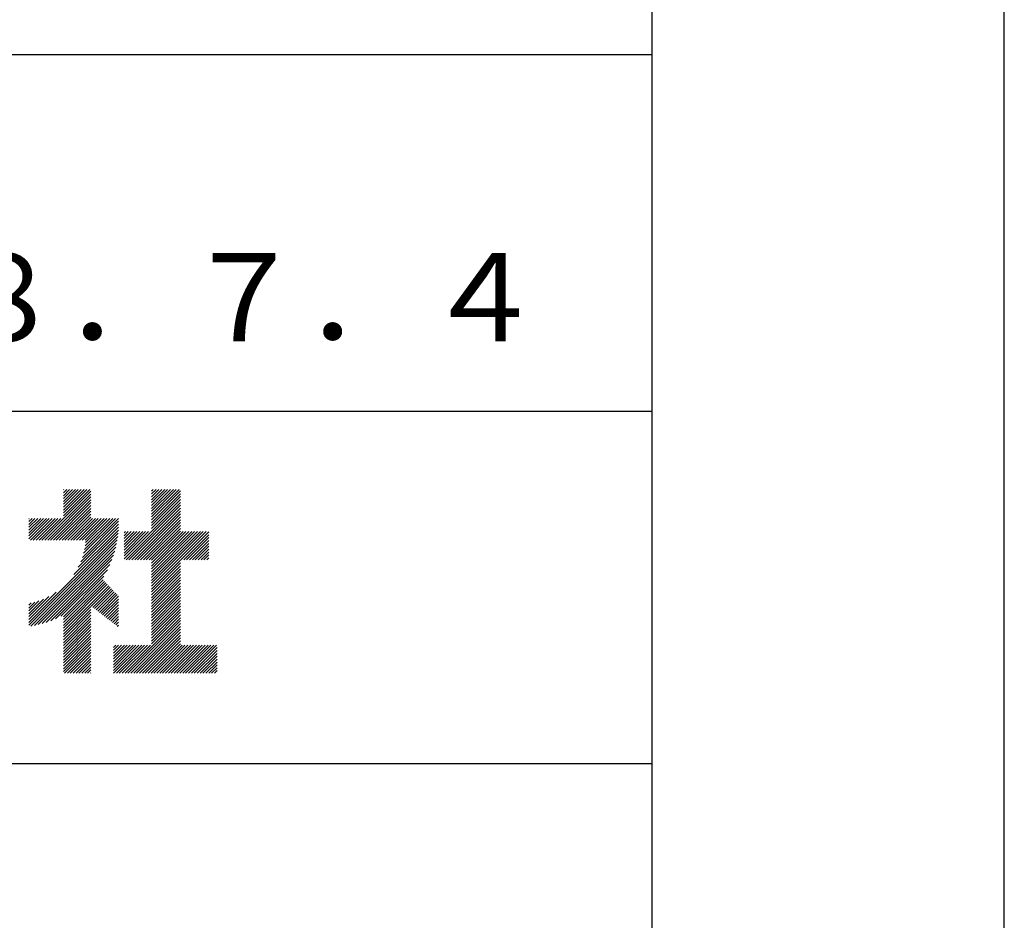
# Model space of a CAD drawing. Extents: x 0 to 4200, y 0 to 2970.
# Drawn here: x 3920 to 4200, y 256 to 511 of the extents above; entities that cross this region are included whole.
import ezdxf

# ---------------------------------------------------------------- set-up
doc = ezdxf.new("R2010")
doc.units = 0
doc.header["$LTSCALE"] = 0.3
doc.layers.get('DEFPOINTS').update_dxf_attribs({"linetype": 'CONTINUOUS'})
doc.layers.add('TITLE', color=7, linetype='CONTINUOUS')
doc.styles.get("Standard").update_dxf_attribs({"font": 'romans.shx', "bigfont": 'bigfont.shx'})

msp = doc.modelspace()

# ---------------------------------------------------------------- linework, layer by layer
at = {"layer": 'DEFPOINTS', "ltscale": 20}
msp.add_lwpolyline([(0, 0), (4200, 0), (4200, 2970), (0, 2970)], close=True, dxfattribs=at)
at = {"layer": 'TITLE', "ltscale": 20}
for p, q in [((250, 501.25), (4100, 501.25)), ((3200, 400), (4100, 400)), ((3932.85, 377.68), (3932.99, 377.83)), ((3932.85, 376.86), (3933.81, 377.83)), ((3932.85, 376.04), (3934.63, 377.83)), ((3932.85, 375.23), (3935.45, 377.83)), ((3932.85, 374.41), (3936.27, 377.83)), ((3932.85, 373.59), (3937.09, 377.83)), ((3932.85, 372.77), (3937.9, 377.83)), ((3932.85, 371.95), (3938.72, 377.83)), ((3932.85, 371.13), (3939.54, 377.83)), ((3932.85, 370.32), (3940.36, 377.83)), ((3957.89, 374.08), (3961.63, 377.83)), ((3957.89, 373.26), (3962.45, 377.83)), ((3957.89, 372.44), (3963.27, 377.83)), ((3957.89, 371.63), (3964.09, 377.83)), ((3957.89, 370.81), (3964.91, 377.83)), ((3957.89, 369.99), (3965.73, 377.83)), ((3957.89, 377.35), (3958.36, 377.83)), ((3957.89, 376.54), (3959.18, 377.83)), ((3957.89, 375.72), (3960, 377.83)), ((3957.89, 374.9), (3960.82, 377.83)), ((3957.89, 369.17), (3966.12, 377.41)), ((3926.76, 363.41), (3940.68, 377.33)), ((3927.58, 363.41), (3940.68, 376.51)), ((3928.4, 363.41), (3940.68, 375.69)), ((3929.22, 363.41), (3940.68, 374.87)), ((3957.89, 368.35), (3966.12, 376.59)), ((3957.89, 367.53), (3966.12, 375.77)), ((3957.89, 366.72), (3966.12, 374.95)), ((3930.04, 363.41), (3940.68, 374.06)), ((3930.85, 363.41), (3940.68, 373.24)), ((3931.67, 363.41), (3940.68, 372.42)), ((3950.66, 357.85), (3966.12, 373.31)), ((3951.48, 357.85), (3966.12, 372.5)), ((3957.89, 365.9), (3966.12, 374.13)), ((3923.06, 364.62), (3928.04, 369.6)), ((3923.06, 363.8), (3928.86, 369.6)), ((3923.06, 366.26), (3926.41, 369.6)), ((3923.06, 365.44), (3927.22, 369.6)), ((3923.06, 369.53), (3923.13, 369.6)), ((3923.06, 368.71), (3923.95, 369.6)), ((3923.06, 367.89), (3924.77, 369.6)), ((3923.06, 367.07), (3925.59, 369.6)), ((3923.49, 363.41), (3929.68, 369.6)), ((3924.31, 363.41), (3930.5, 369.6)), ((3925.13, 363.41), (3931.32, 369.6)), ((3925.94, 363.41), (3932.13, 369.6)), ((3932.49, 363.41), (3940.68, 371.6)), ((3933.31, 363.41), (3940.68, 370.78)), ((3934.13, 363.41), (3940.68, 369.96)), ((3934.95, 363.41), (3941.14, 369.6)), ((3935.76, 363.41), (3941.95, 369.6)), ((3936.58, 363.41), (3942.77, 369.6)), ((3937.4, 363.41), (3943.59, 369.6)), ((3938.22, 363.41), (3944.41, 369.6)), ((3938.6, 359.71), (3948.5, 369.6)), ((3938.85, 360.78), (3947.68, 369.6)), ((3939.03, 361.77), (3946.86, 369.6)), ((3939.04, 363.41), (3945.23, 369.6)), ((3939.15, 362.71), (3946.04, 369.6)), ((3952.3, 357.85), (3966.12, 371.68)), ((3953.12, 357.85), (3966.12, 370.86)), ((3953.93, 357.85), (3966.12, 370.04)), ((3954.75, 357.85), (3966.12, 369.22)), ((3935.83, 353.66), (3948.46, 366.29)), ((3937.06, 355.71), (3948.51, 367.15)), ((3937.77, 357.24), (3948.53, 368)), ((3938.26, 358.54), (3948.53, 368.81)), ((3955.57, 357.85), (3966.12, 368.4)), ((3956.39, 357.85), (3966.12, 367.59)), ((3957.21, 357.85), (3966.12, 366.77)), ((3923.06, 340.07), (3948.38, 365.39)), ((3923.06, 339.25), (3948.27, 364.46)), ((3923.66, 339.03), (3948.13, 363.5)), ((3950.12, 363.04), (3952.92, 365.84)), ((3950.12, 362.22), (3953.74, 365.84)), ((3950.12, 361.41), (3954.56, 365.84)), ((3950.12, 360.59), (3955.38, 365.84)), ((3950.12, 359.77), (3956.2, 365.84)), ((3950.12, 358.95), (3957.01, 365.84)), ((3950.12, 358.13), (3957.83, 365.84)), ((3950.12, 363.86), (3952.1, 365.84)), ((3950.12, 365.5), (3950.47, 365.84)), ((3950.12, 364.68), (3951.29, 365.84)), ((3957.89, 357.71), (3966.12, 365.95)), ((3957.89, 356.9), (3966.83, 365.84)), ((3957.89, 356.08), (3967.65, 365.84)), ((3957.89, 355.26), (3968.47, 365.84)), ((3957.89, 354.44), (3969.29, 365.84)), ((3957.89, 353.62), (3970.11, 365.84)), ((3957.89, 352.8), (3970.93, 365.84)), ((3957.89, 351.99), (3971.74, 365.84)), ((3957.89, 351.17), (3972.56, 365.84)), ((3957.89, 350.35), (3973.38, 365.84)), ((3966.21, 357.85), (3974.12, 365.77)), ((3967.03, 357.85), (3974.12, 364.95)), ((3967.85, 357.85), (3974.12, 364.13)), ((3924.66, 339.22), (3947.94, 362.5)), ((3925.71, 339.45), (3947.71, 361.45)), ((3968.66, 357.85), (3974.12, 363.31)), ((3969.48, 357.85), (3974.12, 362.49)), ((3970.3, 357.85), (3974.12, 361.68)), ((3971.12, 357.85), (3974.12, 360.86)), ((3926.82, 339.74), (3947.42, 360.34)), ((3927.99, 340.09), (3947.06, 359.16)), ((3929.25, 340.54), (3946.62, 357.9)), ((3971.94, 357.85), (3974.12, 360.04)), ((3972.76, 357.85), (3974.12, 359.22)), ((3973.57, 357.85), (3974.12, 358.4)), ((3930.63, 341.1), (3946.06, 356.53)), ((3957.89, 349.53), (3966.12, 357.77)), ((3957.89, 348.71), (3966.12, 356.95)), ((3957.89, 347.89), (3966.12, 356.13)), ((3957.89, 347.08), (3966.12, 355.31)), ((3932.17, 341.82), (3945.34, 354.98)), ((3932.85, 341.68), (3944.34, 353.17)), ((3957.89, 346.26), (3966.12, 354.49)), ((3957.89, 345.44), (3966.12, 353.68)), ((3957.89, 344.62), (3966.12, 352.86)), ((3932.85, 340.86), (3944.14, 352.15)), ((3932.85, 340.04), (3944.54, 351.73)), ((3932.85, 339.22), (3944.93, 351.31)), ((3932.85, 338.4), (3945.33, 350.89)), ((3932.85, 337.58), (3945.73, 350.47)), ((3940.78, 344.7), (3946.13, 350.05)), ((3941.25, 344.35), (3946.53, 349.63)), ((3957.89, 343.8), (3966.12, 352.04)), ((3957.89, 342.99), (3966.12, 351.22)), ((3957.89, 342.17), (3966.12, 350.4)), ((3957.89, 341.35), (3966.12, 349.58)), ((3923.06, 340.89), (3930.79, 348.62)), ((3923.06, 341.71), (3928.75, 347.39)), ((3923.06, 342.53), (3927.22, 346.68)), ((3941.71, 343.99), (3946.93, 349.21)), ((3942.17, 343.63), (3947.32, 348.79)), ((3942.63, 343.27), (3947.72, 348.37)), ((3943.09, 342.92), (3948.12, 347.95)), ((3943.55, 342.56), (3948.51, 347.52)), ((3944.01, 342.2), (3948.51, 346.7)), ((3957.89, 340.53), (3966.12, 348.77)), ((3957.89, 339.71), (3966.12, 347.95)), ((3957.89, 338.89), (3966.12, 347.13)), ((3923.06, 343.34), (3925.91, 346.2)), ((3923.06, 344.16), (3924.75, 345.85)), ((3923.06, 344.98), (3923.68, 345.6)), ((3932.85, 336.77), (3940.68, 344.6)), ((3944.48, 341.85), (3948.51, 345.88)), ((3944.94, 341.49), (3948.51, 345.06)), ((3945.4, 341.13), (3948.51, 344.24)), ((3957.89, 338.08), (3966.12, 346.31)), ((3957.89, 337.26), (3966.12, 345.49)), ((3957.89, 336.44), (3966.12, 344.67)), ((3957.89, 335.62), (3966.12, 343.86)), ((3932.85, 335.95), (3940.68, 343.78)), ((3932.85, 335.13), (3940.68, 342.96)), ((3932.85, 334.31), (3940.68, 342.14)), ((3932.85, 333.49), (3940.68, 341.32)), ((3945.86, 340.78), (3948.51, 343.43)), ((3946.32, 340.42), (3948.51, 342.61)), ((3946.78, 340.06), (3948.51, 341.79)), ((3950.38, 325.66), (3966.12, 341.4)), ((3957.89, 334.8), (3966.12, 343.04)), ((3957.89, 333.98), (3966.12, 342.22)), ((3932.85, 332.67), (3940.68, 340.51)), ((3932.85, 331.86), (3940.68, 339.69)), ((3932.85, 331.04), (3940.68, 338.87)), ((3947.24, 339.71), (3948.51, 340.97)), ((3947.71, 339.35), (3948.51, 340.15)), ((3948.17, 338.99), (3948.51, 339.33)), ((3951.2, 325.66), (3966.12, 340.58)), ((3952.02, 325.66), (3966.12, 339.76)), ((3952.84, 325.66), (3966.12, 338.95)), ((3932.85, 330.22), (3940.68, 338.05)), ((3932.85, 329.4), (3940.68, 337.23)), ((3932.85, 328.58), (3940.68, 336.41)), ((3932.85, 327.76), (3940.68, 335.6)), ((3953.65, 325.66), (3966.12, 338.13)), ((3954.47, 325.66), (3966.12, 337.31)), ((3955.29, 325.66), (3966.12, 336.49)), ((3956.11, 325.66), (3966.12, 335.67)), ((3932.85, 326.95), (3940.68, 334.78)), ((3932.85, 326.13), (3940.68, 333.96)), ((3933.2, 325.66), (3940.68, 333.14)), ((3947.06, 327.25), (3953.46, 333.65)), ((3947.06, 326.43), (3954.28, 333.65)), ((3947.06, 330.52), (3950.19, 333.65)), ((3947.06, 329.71), (3951.01, 333.65)), ((3947.06, 328.89), (3951.82, 333.65)), ((3947.06, 328.07), (3952.64, 333.65)), ((3947.06, 332.98), (3947.73, 333.65)), ((3947.06, 332.16), (3948.55, 333.65)), ((3947.06, 331.34), (3949.37, 333.65)), ((3947.11, 325.66), (3955.1, 333.65)), ((3947.93, 325.66), (3955.92, 333.65)), ((3948.74, 325.66), (3956.73, 333.65)), ((3949.56, 325.66), (3957.55, 333.65)), ((3956.93, 325.66), (3966.12, 334.85)), ((3957.75, 325.66), (3966.12, 334.04)), ((3958.56, 325.66), (3966.55, 333.65)), ((3959.38, 325.66), (3967.37, 333.65)), ((3960.2, 325.66), (3968.19, 333.65)), ((3961.02, 325.66), (3969.01, 333.65)), ((3961.84, 325.66), (3969.83, 333.65)), ((3962.66, 325.66), (3970.64, 333.65)), ((3963.47, 325.66), (3971.46, 333.65)), ((3964.29, 325.66), (3972.28, 333.65)), ((3965.11, 325.66), (3973.1, 333.65)), ((3965.93, 325.66), (3973.92, 333.65)), ((3966.75, 325.66), (3974.74, 333.65)), ((3967.56, 325.66), (3975.55, 333.65)), ((3968.38, 325.66), (3976.37, 333.65)), ((3969.2, 325.66), (3976.48, 332.93)), ((3934.01, 325.66), (3940.68, 332.32)), ((3934.83, 325.66), (3940.68, 331.5)), ((3935.65, 325.66), (3940.68, 330.69)), ((3936.47, 325.66), (3940.68, 329.87)), ((3970.02, 325.66), (3976.48, 332.11)), ((3970.84, 325.66), (3976.48, 331.3)), ((3971.66, 325.66), (3976.48, 330.48)), ((3937.29, 325.66), (3940.68, 329.05)), ((3938.11, 325.66), (3940.68, 328.23)), ((3938.92, 325.66), (3940.68, 327.41)), ((3972.47, 325.66), (3976.48, 329.66)), ((3973.29, 325.66), (3976.48, 328.84)), ((3974.11, 325.66), (3976.48, 328.02)), ((3974.93, 325.66), (3976.48, 327.2)), ((3939.74, 325.66), (3940.68, 326.59)), ((3940.56, 325.66), (3940.68, 325.78)), ((3975.75, 325.66), (3976.48, 326.39)), ((1610, 300), (4100, 300))]:
    msp.add_line(p, q, dxfattribs=at)
msp.add_lwpolyline([(250, 100), (4100, 100), (4100, 2870), (250, 2870)], close=True, dxfattribs=at)

# ---------------------------------------------------------------- texts
at = {"layer": 'TITLE', "ltscale": 20, "insert": (3950, 429.07), "char_height": 25, "width": 300, "attachment_point": 5}
msp.add_mtext('Ｈ２８．７．４', dxfattribs=at)

doc.saveas('drawing.dxf')
